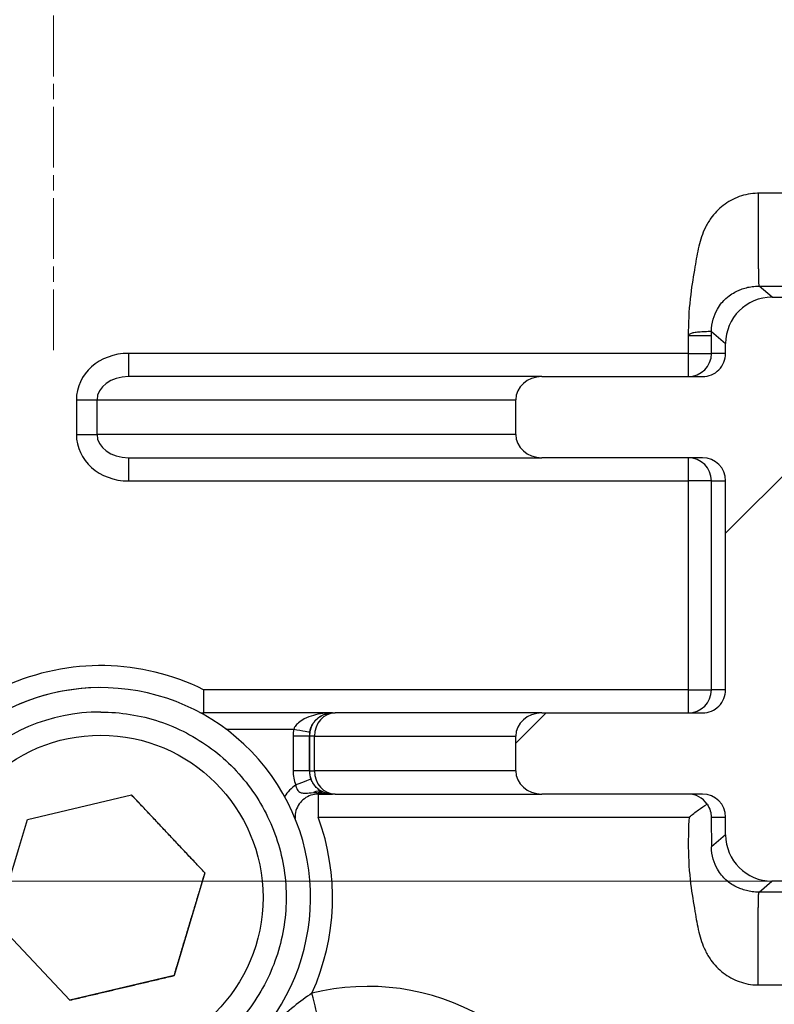
# Model space of a CAD drawing. Units: millimetres. Extents: x 173 to 2322, y 22 to 3027.
# Drawn here: x 700 to 733, y 461 to 504 of the extents above; entities that cross this region are included whole.
import ezdxf

# ---------------------------------------------------------------- set-up
doc = ezdxf.new("R2010")
doc.units = ezdxf.units.MM
doc.header["$LTSCALE"] = 11.111111
doc.linetypes.add('CHAIN', pattern=[0.3543, 0.2362, -0.0295, 0.0591, -0.0295])
doc.linetypes.add('LONG_DASH_DOTTED', pattern=[0.3001, 0.2362, -0.0295, 0.0049, -0.0295])
for name, color, linetype, lineweight in [('Center Mark(Hillmar_metric)', 7, 'LONG_DASH_DOTTED', 18), ('Dimensions(Hillmar_metric)', 7, 'Continuous', 13), ('Visible Edges(Hillmar_metric)', 7, 'Continuous', 25)]:
    doc.layers.add(name, color=color, linetype=linetype, lineweight=lineweight)
doc.layers.add('Hatch', color=7, linetype='Continuous', lineweight=9, true_color=0x1e1e47)
doc.layers.add('Visible Tangent Edges(Hillmar_Metric)', color=7, linetype='Continuous', lineweight=25, true_color=0xc0c0c0)
doc.styles.add('Hillmar_metric_Dimensions', font='arial.ttf')
doc.dimstyles.new('DEFAULT-ISO-Method 1b-Hillmar_metric', dxfattribs={"dimscale": 11.111111, "dimtxt": 2, "dimasz": 2.5, "dimexe": 1, "dimexo": 1, "dimgap": 0.25, "dimtad": 1, "dimtih": 1, "dimtoh": 1, "dimrnd": 1e-08, "dimdsep": 46, "dimtxsty": 'Hillmar_metric_Dimensions', "dimcen": 0.09, "dimdle": 8, "dimclrd": 7, "dimclre": 7, "dimclrt": 7, "dimazin": 2, "dimtfac": 0.75, "dimtmove": 0, "dimatfit": 3, "dimfxl": 1, "dimtolj": 1, "dimlwd": 9, "dimlwe": 9, "dimarcsym": 0})

# ---------------------------------------------------------------- blocks, each defined once
blk = doc.blocks.new('*D33')
at = {"layer": 'Defpoints', "color": 0, "linetype": 'Continuous', "transparency": 16777216}
for p in [(749.871, 557.399), (577.756, 466.417), (749.87, 466.417)]:
    blk.add_point(p, dxfattribs=at)
at = {"layer": 'Dimensions(Hillmar_metric)', "color": 7, "linetype": 'Continuous', "lineweight": 9, "transparency": 16777216}
for p, q in [((738.76, 557.399), (566.645, 557.399)), ((577.756, 529.621), (577.756, 526.032)), ((577.756, 494.195), (577.756, 497.784)), ((738.758, 466.417), (566.645, 466.417))]:
    blk.add_line(p, q, dxfattribs=at)
at = {"layer": 'Dimensions(Hillmar_metric)', "color": 7, "linetype": 'Continuous', "transparency": 16777216}
for points in [[(573.127, 529.621), (582.386, 529.621), (577.756, 557.399)], [(573.127, 494.195), (582.386, 494.195), (577.756, 466.417)]]:
    blk.add_solid(points, dxfattribs=at)
at = {"layer": 'Dimensions(Hillmar_metric)', "color": 7, "linetype": 'Continuous', "lineweight": 13, "transparency": 16777216, "insert": (577.756, 511.908), "char_height": 22.2222, "attachment_point": 5, "style": 'Hillmar_metric_Dimensions'}
blk.add_mtext('\\A1;91', dxfattribs=at)
blk = doc.blocks.new('*D35')
at = {"layer": 'Defpoints', "color": 0, "linetype": 'Continuous', "transparency": 16777216}
for p in [(516.126, 662.676), (659.868, 662.673), (749.864, 391.67)]:
    blk.add_point(p, dxfattribs=at)
at = {"layer": 'Dimensions(Hillmar_metric)', "color": 7, "linetype": 'Continuous', "lineweight": 9, "transparency": 16777216}
for p, q in [((648.757, 662.673), (505.015, 662.677)), ((516.12, 419.454), (516.125, 634.899)), ((738.753, 391.671), (505.008, 391.677))]:
    blk.add_line(p, q, dxfattribs=at)
at = {"layer": 'Dimensions(Hillmar_metric)', "color": 7, "linetype": 'Continuous', "transparency": 16777216}
for points in [[(511.496, 634.899), (520.755, 634.898), (516.126, 662.676)], [(511.49, 419.454), (520.75, 419.454), (516.119, 391.676)]]:
    blk.add_solid(points, dxfattribs=at)
at = {"layer": 'Dimensions(Hillmar_metric)', "color": 7, "linetype": 'Continuous', "lineweight": 13, "transparency": 16777216, "insert": (502.188, 527.177), "char_height": 22.2222, "attachment_point": 5, "rotation": 89.9986, "style": 'Hillmar_metric_Dimensions'}
blk.add_mtext('\\A1;271', dxfattribs=at)

msp = doc.modelspace()

# ---------------------------------------------------------------- hatches: boundary and pattern name
at = {"layer": 'Hatch'}
h = msp.add_hatch(dxfattribs=at)
h.set_pattern_fill('ANSI31', color=256, scale=141.111111, style=0)
h.set_pattern_definition([(45, (0, 0), (-12.47258, 12.47258), [])])
edge = h.paths.add_edge_path()
edge.add_line((777.9296, 552.1697), (777.9295, 550.6697))
edge.add_ellipse((776.8072, 550.6697), major_axis=(1.1223, 0), ratio=0.8910163, start_angle=270, end_angle=360, ccw=False)
edge.add_line((776.8072, 549.6697), (769.8747, 549.6699))
edge.add_ellipse((769.8747, 548.6699), major_axis=(-1.0002, 0), ratio=0.9998481, start_angle=270, end_angle=360)
edge.add_line((768.8745, 548.6699), (768.8743, 539.6699))
edge.add_ellipse((769.8744, 539.6699), major_axis=(-1.0002, 0), ratio=0.9998481, start_angle=0, end_angle=90)
edge.add_line((769.8744, 538.6699), (776.8069, 538.6697))
edge.add_ellipse((776.8069, 537.6697), major_axis=(1.1223, 0), ratio=0.8910163, start_angle=0, end_angle=90, ccw=False)
edge.add_line((777.9292, 537.6697), (777.9291, 536.1697))
edge.add_ellipse((776.8068, 536.1697), major_axis=(1.1223, 0), ratio=0.8910163, start_angle=270, end_angle=360, ccw=False)
edge.add_line((776.8068, 535.1697), (769.8743, 535.1699))
edge.add_ellipse((769.8743, 534.1699), major_axis=(-1.0002, 0), ratio=0.9998481, start_angle=270, end_angle=360)
edge.add_line((768.8741, 534.1699), (768.8741, 533.7428))
edge.add_ellipse((766.8738, 533.7433), major_axis=(1.5235, -1.2966), ratio=0.9997381, start_angle=310.40623, end_angle=400.39139, ccw=False)
edge.add_line((766.8743, 531.7431), (763.8712, 531.7432))
edge.add_line((763.8712, 531.7432), (763.8712, 531.923))
edge.add_line((763.8712, 531.923), (763.8718, 554.4175))
edge.add_line((763.8718, 554.4175), (764.7837, 556.9229))
edge.add_line((764.7837, 556.9229), (766.8749, 556.9229))
edge.add_ellipse((766.8744, 554.9227), major_axis=(1.5235, 1.2965), ratio=0.9997381, start_angle=319.60861, end_angle=409.59378, ccw=False)
edge.add_line((768.8747, 554.9231), (768.8746, 554.1699))
edge.add_ellipse((769.8748, 554.1699), major_axis=(-1.0002, 0), ratio=0.9998481, start_angle=0, end_angle=90)
edge.add_line((769.8748, 553.1699), (776.8073, 553.1697))
edge.add_ellipse((776.8072, 552.1697), major_axis=(1.1223, 0), ratio=0.8910163, start_angle=0, end_angle=90, ccw=False)
edge = h.paths.add_edge_path()
edge.add_line((722.9356, 553.1711), (729.8687, 553.1709))
edge.add_ellipse((729.8687, 554.1709), major_axis=(1.0002, 0), ratio=0.9998473, start_angle=270, end_angle=360)
edge.add_line((730.8689, 554.1709), (730.8689, 554.9241))
edge.add_ellipse((732.8692, 554.9235), major_axis=(-1.5251, 1.2947), ratio=0.9997373, start_angle=310.33614, end_angle=400.3213, ccw=False)
edge.add_line((732.8687, 556.9238), (734.9599, 556.9237))
edge.add_line((734.9599, 556.9237), (735.8718, 554.4182))
edge.add_line((735.8718, 554.4182), (735.8712, 531.9237))
edge.add_line((735.8712, 531.9237), (735.8712, 531.7439))
edge.add_line((735.8712, 531.7439), (732.8681, 531.7439))
edge.add_ellipse((732.8686, 533.7442), major_axis=(-1.5251, -1.2946), ratio=0.9997373, start_angle=319.67869, end_angle=409.66386, ccw=False)
edge.add_line((730.8683, 533.7437), (730.8684, 534.1709))
edge.add_ellipse((729.8682, 534.1709), major_axis=(1.0002, 0), ratio=0.9998473, start_angle=0, end_angle=90)
edge.add_line((729.8682, 535.1709), (722.9352, 535.1711))
edge.add_ellipse((722.9352, 536.1711), major_axis=(-1.1223, 0), ratio=0.8909967, start_angle=0, end_angle=90, ccw=False)
edge.add_line((721.8128, 536.1711), (721.8129, 537.6711))
edge.add_ellipse((722.9352, 537.6711), major_axis=(-1.1223, 0), ratio=0.8909967, start_angle=270, end_angle=360, ccw=False)
edge.add_line((722.9352, 538.6711), (729.8683, 538.6709))
edge.add_ellipse((729.8683, 539.6709), major_axis=(1.0002, 0), ratio=0.9998473, start_angle=270, end_angle=360)
edge.add_line((730.8685, 539.6709), (730.8687, 548.6709))
edge.add_ellipse((729.8686, 548.6709), major_axis=(1.0002, 0), ratio=0.9998473, start_angle=0, end_angle=90)
edge.add_line((729.8686, 549.6709), (722.9355, 549.6711))
edge.add_ellipse((722.9355, 550.6711), major_axis=(-1.1223, 0), ratio=0.8909967, start_angle=0, end_angle=90, ccw=False)
edge.add_line((721.8132, 550.6711), (721.8132, 552.1711))
edge.add_ellipse((722.9356, 552.1711), major_axis=(-1.1223, 0), ratio=0.8909967, start_angle=270, end_angle=360, ccw=False)
edge = h.paths.add_edge_path()
edge.add_line((776.8052, 470.1697), (769.8727, 470.1699))
edge.add_ellipse((769.8727, 469.1699), major_axis=(-1.0002, 0), ratio=0.9998481, start_angle=270, end_angle=360)
edge.add_line((768.8725, 469.1699), (768.8725, 468.4167))
edge.add_ellipse((766.8722, 468.4173), major_axis=(1.5235, -1.2966), ratio=0.9997381, start_angle=310.40623, end_angle=400.39139, ccw=False)
edge.add_line((766.8726, 466.4171), (764.7814, 466.4171))
edge.add_line((764.7814, 466.4171), (763.8696, 468.9226))
edge.add_line((763.8696, 468.9226), (763.8702, 491.4171))
edge.add_line((763.8702, 491.4171), (763.8702, 491.5969))
edge.add_line((763.8702, 491.5969), (766.8733, 491.5969))
edge.add_ellipse((766.8727, 489.5966), major_axis=(1.5235, 1.2965), ratio=0.9997381, start_angle=319.60861, end_angle=409.59378, ccw=False)
edge.add_line((768.873, 489.5971), (768.873, 489.1699))
edge.add_ellipse((769.8732, 489.1699), major_axis=(-1.0002, 0), ratio=0.9998481, start_angle=0, end_angle=90)
edge.add_line((769.8731, 488.1699), (776.8056, 488.1697))
edge.add_ellipse((776.8056, 487.1697), major_axis=(1.1223, 0), ratio=0.8910163, start_angle=0, end_angle=90, ccw=False)
edge.add_line((777.9279, 487.1697), (777.9279, 485.6697))
edge.add_ellipse((776.8056, 485.6697), major_axis=(1.1223, 0), ratio=0.8910163, start_angle=270, end_angle=360, ccw=False)
edge.add_line((776.8055, 484.6697), (769.873, 484.6699))
edge.add_ellipse((769.873, 483.6699), major_axis=(-1.0002, 0), ratio=0.9998481, start_angle=270, end_angle=360)
edge.add_line((768.8729, 483.6699), (768.8726, 474.6699))
edge.add_ellipse((769.8728, 474.6699), major_axis=(-1.0002, 0), ratio=0.9998481, start_angle=0, end_angle=90)
edge.add_line((769.8728, 473.6699), (776.8053, 473.6697))
edge.add_ellipse((776.8052, 472.6697), major_axis=(1.1223, 0), ratio=0.8910163, start_angle=0, end_angle=90, ccw=False)
edge.add_line((777.9275, 472.6697), (777.9275, 471.1697))
edge.add_ellipse((776.8052, 471.1697), major_axis=(1.1223, 0), ratio=0.8910163, start_angle=270, end_angle=360, ccw=False)
edge = h.paths.add_edge_path()
edge.add_line((729.8666, 470.1709), (722.9335, 470.1711))
edge.add_ellipse((722.9335, 471.1711), major_axis=(-1.1223, 0), ratio=0.8909967, start_angle=0, end_angle=90, ccw=False)
edge.add_line((721.8112, 471.1711), (721.8112, 472.6711))
edge.add_ellipse((722.9336, 472.6711), major_axis=(-1.1223, 0), ratio=0.8909967, start_angle=270, end_angle=360, ccw=False)
edge.add_line((722.9336, 473.6711), (729.8667, 473.6709))
edge.add_ellipse((729.8667, 474.6709), major_axis=(1.0002, 0), ratio=0.9998473, start_angle=270, end_angle=360)
edge.add_line((730.8668, 474.6709), (730.8671, 483.6709))
edge.add_ellipse((729.8669, 483.6709), major_axis=(1.0002, 0), ratio=0.9998473, start_angle=0, end_angle=90)
edge.add_line((729.8669, 484.6709), (722.9339, 484.6711))
edge.add_ellipse((722.9339, 485.6711), major_axis=(-1.1223, 0), ratio=0.8909967, start_angle=0, end_angle=90, ccw=False)
edge.add_line((721.8116, 485.6711), (721.8116, 487.1711))
edge.add_ellipse((722.9339, 487.1711), major_axis=(-1.1223, 0), ratio=0.8909967, start_angle=270, end_angle=360, ccw=False)
edge.add_line((722.934, 488.1711), (729.867, 488.1709))
edge.add_ellipse((729.8671, 489.1709), major_axis=(1.0002, 0), ratio=0.9998473, start_angle=270, end_angle=360)
edge.add_line((730.8672, 489.1709), (730.8672, 489.5981))
edge.add_ellipse((732.8675, 489.5975), major_axis=(-1.5251, 1.2947), ratio=0.9997373, start_angle=310.33614, end_angle=400.3213, ccw=False)
edge.add_line((732.8671, 491.5977), (735.8702, 491.5977))
edge.add_line((735.8702, 491.5977), (735.8702, 491.4178))
edge.add_line((735.8702, 491.4178), (735.8696, 468.9233))
edge.add_line((735.8696, 468.9233), (734.9576, 466.4179))
edge.add_line((734.9576, 466.4179), (732.8664, 466.4179))
edge.add_ellipse((732.867, 468.4181), major_axis=(-1.5251, -1.2946), ratio=0.9997373, start_angle=319.67869, end_angle=409.66386, ccw=False)
edge.add_line((730.8667, 468.4177), (730.8667, 469.1709))
edge.add_ellipse((729.8666, 469.1709), major_axis=(1.0002, 0), ratio=0.9998473, start_angle=0, end_angle=90)

# ---------------------------------------------------------------- linework, layer by layer
at = {"layer": 'Center Mark(Hillmar_metric)', "linetype": 'CHAIN'}
msp.add_line((701.8694, 489.305), (701.8705, 534.0383), dxfattribs=at)
at = {"layer": 'Visible Edges(Hillmar_metric)'}
for p, q in [((732.8671, 491.5977), (735.8702, 491.5977)), ((730.8672, 489.1709), (730.8672, 489.5981)), ((722.934, 488.1711), (705.1001, 488.1715)), ((722.934, 488.1711), (729.867, 488.1709)), ((721.8116, 485.6711), (721.8116, 487.1711)), ((705.1, 484.6715), (722.9339, 484.6711)), ((729.8669, 484.6709), (722.9339, 484.6711)), ((730.8668, 474.6709), (730.8671, 483.6709)), ((703.9068, 474.7596), (703.9069, 474.7596)), ((703.9071, 473.7096), (703.9069, 473.7096)), ((713.907, 473.6713), (708.3437, 473.6715)), ((713.907, 473.6713), (713.9074, 473.6713)), ((713.9074, 473.6713), (714.0164, 473.6713)), ((722.9336, 473.6711), (714.0164, 473.6713)), ((722.9336, 473.6711), (729.8667, 473.6709)), ((721.8112, 471.1711), (721.8112, 472.6711)), ((700.7406, 469.0722), (705.2359, 470.1331)), ((705.2359, 470.1331), (708.4024, 466.7706)), ((713.2886, 470.1713), (713.9069, 470.1713)), ((713.9073, 470.1713), (713.9069, 470.1713)), ((714.0163, 470.1713), (713.9073, 470.1713)), ((714.0163, 470.1713), (722.9335, 470.1711)), ((729.8666, 470.1709), (722.9335, 470.1711)), ((699.4118, 464.6487), (700.7406, 469.0722)), ((730.8667, 468.4177), (730.8667, 469.1709)), ((708.4024, 466.7706), (707.0736, 462.3471)), ((708.4023, 466.7706), (708.4024, 466.7706)), ((734.9576, 466.4179), (732.8664, 466.4179)), ((702.5783, 461.2861), (699.4118, 464.6487)), ((707.0736, 462.3471), (702.5783, 461.2861)), ((707.0735, 462.3471), (707.0736, 462.3471))]:
    msp.add_line(p, q, dxfattribs=at)
for centre, radius, start, end in [((703.9069, 465.7096), 9.05, 129.73422, 124.10482), ((703.9068, 465.7096), 9.05, 90, 132.2107), ((703.9069, 465.7096), 8, 90, 270), ((713.9074, 472.6713), 1, 89.99855, 90), ((703.9068, 465.7096), 9.05, 137.7842, 270)]:
    msp.add_arc(centre, radius, start, end, dxfattribs=at)
for centre, major_axis, ratio, start_param, end_param in [((732.8675, 489.5975), (-1.5251, 1.2947), 0.9997373, 5.4163874, 6.9869248), ((729.8671, 489.1709), (1.0002, 0), 0.9998473, 4.7123889, 6.2831853), ((722.9339, 487.1711), (-1.1223, 0), 0.8909967, 4.712389, 6.2831853), ((722.9339, 485.6711), (-1.1223, 0), 0.8909967, 0, 1.5707963), ((729.8669, 483.6709), (1.0002, 0), 0.9998473, 0, 1.5707963), ((729.8667, 474.6709), (1.0002, 0), 0.9998473, 4.7123889, 6.2831853), ((722.9336, 472.6711), (-1.1223, 0), 0.8909967, 4.712389, 6.2831853), ((722.9335, 471.1711), (-1.1223, 0), 0.8909967, 0, 1.5707963), ((729.2549, 469.1709), (0, -1), 0.9826756, 2.1761339, 3.1415927), ((729.8666, 469.1709), (1.0002, 0), 0.9998473, 0, 1.5707963), ((732.867, 468.4181), (-1.5251, -1.2946), 0.9997373, 5.5794458, 7.1499832)]:
    msp.add_ellipse(centre, major_axis=major_axis, ratio=ratio, start_param=start_param, end_param=end_param, dxfattribs=at)
for points, knots in [([(703.9071, 473.7096), (704.7604, 473.7096), (705.6136, 473.5719), (707.2336, 473.0351), (708.0002, 472.636), (709.3691, 471.6168), (709.9712, 470.9968), (710.95, 469.5987), (711.3266, 468.8209), (711.8159, 467.1858), (711.9286, 466.329), (711.8788, 464.6231), (711.7162, 463.7743), (711.1323, 462.1706), (710.711, 461.416), (709.6522, 460.0775), (709.015, 459.4937), (707.5889, 458.5561), (706.8003, 458.2025), (705.3022, 457.8014), (704.6047, 457.7096), (703.9071, 457.7096)], [3.3733666, 3.3733666, 3.3733666, 3.3733666, 3.6933666, 3.6933666, 4.0133666, 4.0133666, 4.3333666, 4.3333666, 4.6533666, 4.6533666, 4.9733666, 4.9733666, 5.2933666, 5.2933666, 5.6133666, 5.6133666, 5.9333666, 5.9333666, 6.2533666, 6.2533666, 6.5149593, 6.5149593, 6.5149593, 6.5149593]), ([(708.1863, 473.6839), (708.208, 473.6805), (708.2299, 473.6777), (708.2824, 473.6729), (708.313, 473.6715), (708.3437, 473.6715)], [1.4127634, 1.4127634, 1.4127634, 1.4127634, 1.47886013, 1.47886013, 1.57079633, 1.57079633, 1.57079633, 1.57079633]), ([(713.2885, 470.1713), (713.1819, 470.1713), (713.0752, 470.1541), (712.8727, 470.087), (712.7769, 470.0371), (712.6058, 469.9097), (712.5305, 469.8322), (712.4082, 469.6575), (712.3611, 469.5602), (712.3, 469.3559), (712.2859, 469.2488), (712.2892, 469.1346), (712.2895, 469.1271), (712.2899, 469.1196)], [4.7124142, 4.7124142, 4.7124142, 4.7124142, 5.0324142, 5.0324142, 5.3524142, 5.3524142, 5.6724142, 5.6724142, 5.9924142, 5.9924142, 6.3124142, 6.3124142, 6.3349619, 6.3349619, 6.3349619, 6.3349619]), ([(729.2893, 469.1709), (729.2911, 469.1724), (729.2928, 469.1739), (729.4239, 469.2848), (729.5567, 469.3903), (729.8137, 469.5787), (729.9383, 469.6632), (730.063, 469.7399)], [-0.000690005, -0.000690005, -0.000690005, -0.000690005, 0, 0, 0.050816523, 0.050816523, 0.097350759, 0.097350759, 0.097350759, 0.097350759]), ([(730.063, 469.7399), (730.1283, 469.6467), (730.1746, 469.5473), (730.2305, 469.3583), (730.2436, 469.2681), (730.2449, 469.1771), (730.2449, 469.174), (730.245, 469.1709)], [0.082075735, 0.082075735, 0.082075735, 0.082075735, 0.119515414, 0.119515414, 0.153308032, 0.153308032, 0.154476493, 0.154476493, 0.154476493, 0.154476493]), ([(730.245, 469.1709), (730.2462, 468.9273), (730.2476, 468.6829), (730.2498, 468.3873), (730.2504, 468.3189), (730.2521, 468.1313), (730.2533, 468.0158), (730.2546, 467.9023), (730.2547, 467.9002), (730.2547, 467.8982)], [0.04984213, 0.04984213, 0.04984213, 0.04984213, 0.12163536, 0.12163536, 0.14357957, 0.14357957, 0.1829079, 0.1829079, 0.18363455, 0.18363455, 0.18363455, 0.18363455])]:
    msp.add_open_spline(points, degree=3, knots=knots, dxfattribs=at)
for points, weights in [([(708.4023, 466.7706), (706.8191, 468.4519), (705.2359, 470.1331)], [1, 1.15469970635, 1.00000166406]), ([(707.0735, 462.3471), (707.7379, 464.5588), (708.4023, 466.7706)], [1, 1.15470053838, 1]), ([(702.5783, 461.2861), (704.8258, 461.8166), (707.0735, 462.3471)], [1.00000527398, 1.15469790134, 1])]:
    msp.add_rational_spline(points, weights, degree=2, dxfattribs=at)
at = {"layer": 'Visible Tangent Edges(Hillmar_Metric)'}
for p, q in [((767.4748, 496.0721), (732.2643, 496.0729)), ((732.8671, 491.5977), (732.3068, 492.0734)), ((732.3068, 492.0734), (767.4322, 492.0725)), ((729.2554, 489.9453), (729.2554, 489.1709)), ((729.2554, 489.9453), (730.2553, 489.9453)), ((730.2552, 489.1709), (730.2553, 489.9453)), ((730.2553, 490.1176), (730.8672, 489.5981)), ((729.2554, 489.1709), (705.1001, 489.1715)), ((729.2554, 489.1709), (730.2552, 489.1709)), ((730.8672, 489.1709), (730.2552, 489.1709)), ((702.8554, 487.1716), (702.8554, 485.6716)), ((702.8554, 487.1716), (703.7464, 487.1716)), ((703.7464, 487.1716), (721.8116, 487.1711)), ((703.7464, 485.6716), (703.7464, 487.1716)), ((702.8554, 485.6716), (703.7464, 485.6716)), ((721.8116, 485.6711), (703.7464, 485.6716)), ((705.1, 483.6715), (729.2552, 483.6709)), ((729.2552, 483.6709), (729.255, 474.6709)), ((730.2551, 483.6709), (729.2552, 483.6709)), ((730.2549, 474.6709), (730.2551, 483.6709)), ((730.2551, 483.6709), (730.8671, 483.6709)), ((729.255, 474.6709), (708.3437, 474.6715)), ((729.255, 474.6709), (730.2549, 474.6709)), ((730.8668, 474.6709), (730.2549, 474.6709)), ((709.3077, 472.9714), (712.2337, 472.9714)), ((712.907, 472.6713), (712.207, 472.6714)), ((712.207, 472.6714), (712.207, 471.1714)), ((712.907, 472.6713), (712.9074, 472.6713)), ((712.907, 471.1713), (712.907, 472.6713)), ((712.9074, 472.6713), (712.9073, 471.1713)), ((713.1254, 472.6713), (712.9074, 472.6713)), ((713.1253, 471.1713), (713.1254, 472.6713)), ((713.1254, 472.6713), (721.8112, 472.6711)), ((712.907, 471.1713), (712.207, 471.1714)), ((712.9073, 471.1713), (712.907, 471.1713)), ((712.9073, 471.1713), (713.1253, 471.1713)), ((721.8112, 471.1711), (713.1253, 471.1713)), ((713.2885, 469.1713), (729.2893, 469.1709)), ((730.245, 469.1709), (730.8667, 469.1709)), ((730.8667, 468.4177), (730.2547, 467.8982)), ((732.3061, 465.9423), (732.8664, 466.4179)), ((767.4316, 465.9414), (732.3061, 465.9423)), ((732.2634, 461.9427), (767.4739, 461.9418))]:
    msp.add_line(p, q, dxfattribs=at)
msp.add_circle((703.9071, 465.7096), 7, dxfattribs=at)
for centre, radius, start, end in [((703.9068, 465.7096), 10, 63.66077, 114.35465), ((703.9071, 465.7096), 8, 90, 270), ((713.9074, 472.6713), 1, 90, 179.99855), ((713.907, 472.6713), 1.7, 169.83431, 179.99855), ((713.907, 472.6713), 1, 169.83431, 179.99855), ((713.907, 471.1713), 1.7, 179.99855, 200.82124), ((713.907, 471.1713), 1, 179.99855, 200.82124), ((713.9073, 471.1713), 1, 179.99855, 269.99855), ((713.2886, 469.1713), 1.7, 124.81418, 148.36937), ((713.2885, 469.1714), 1, 89.99855, 90), ((703.9068, 465.7096), 10, 335.64246, 20.25326), ((715.4289, 451.8806), 10, 60.05656, 103.95859)]:
    msp.add_arc(centre, radius, start, end, dxfattribs=at)
for centre, major_axis, ratio, start_param, end_param in [((705.1001, 487.1715), (-2.2447, 0.0001), 0.8910065, 4.712389, 6.2831853), ((705.1001, 489.1715), (0, -1), 0.0000216, 4.712389, 6.2831856), ((729.2554, 489.1709), (0, -1), 0.0000216, 4.7123889, 6.2831851), ((729.2554, 489.1709), (0, -1), 0.9998473, 0, 1.5707963), ((705.1001, 487.1715), (-1.3537, 0), 0.7387402, 4.712389, 6.2831853), ((705.1, 485.6715), (-2.2447, 0.0001), 0.8910065, 0, 1.5707963), ((705.1001, 485.6715), (-1.3537, 0), 0.7387402, 0, 1.5707963), ((705.1, 483.6715), (0, 1), 0.0000216, 0.0000003, 1.5707965), ((729.2552, 483.6709), (0, 1), 0.0000216, 0, 1.5707963), ((729.2552, 483.6709), (0, 1), 0.9998473, 4.712389, 6.2831853), ((708.3437, 474.6715), (0, -1), 0.0000216, 4.712389, 6.2831856), ((729.255, 474.6709), (0, -1), 0.0000216, 4.7123889, 6.2831851), ((729.255, 474.6709), (0, -1), 0.9998473, 0, 1.5707963), ((708.3436, 472.9715), (0, 0.7), 0.0000216, 5.8191744, 6.283185), ((714.0164, 472.6713), (0, 1), 0.8909967, 0, 1.5707963), ((712.2337, 472.9714), (0.689, -0.1235), 0.00001, 4.7123643, 6.2831572), ((712.318, 470.567), (0.6543, 0.2488), 0.00001, 0.00002, 1.5708165), ((714.0163, 471.1713), (0, -1), 0.8909967, 4.712389, 6.2831853), ((713.2001, 469.6252), (0.2911, 0.6366), 0.7400889, 0.0000134, 0.7687142), ((713.2885, 469.1713), (0, 1), 0.0000216, 0.0000003, 1.5707965), ((713.2886, 469.5878), (0.2546, 0.652), 0.6410355, 0.0000103, 0.5471536), ((713.2886, 470.8713), (0, -0.7), 0.0000216, 0.0000002, 0.410758), ((713.0167, 461.5853), (0.2412, -0.9705), 0.000021, 6.2831803, 7.8539765)]:
    msp.add_ellipse(centre, major_axis=major_axis, ratio=ratio, start_param=start_param, end_param=end_param, dxfattribs=at)
for points, knots in [([(732.2643, 496.0727), (732.2555, 496.0727), (732.2468, 496.0726), (731.9657, 496.0694), (731.6986, 496.0175), (731.2038, 495.8382), (730.9711, 495.7083), (730.5526, 495.3895), (730.3759, 495.2009), (730.1404, 494.8692), (730.0607, 494.7325), (729.8642, 494.3318), (729.7777, 494.0618), (729.713, 493.7905), (729.6445, 493.5036), (729.5951, 493.2125), (729.479, 492.5316), (729.411, 492.1317), (729.2936, 491.2069), (729.2581, 490.6736), (729.2551, 490.07), (729.2551, 490.0077), (729.2554, 489.9453)], [-0.00257259, -0.00257259, -0.00257259, -0.00257259, 0, 0, 0.08016656, 0.08016656, 0.16219316, 0.16219316, 0.24707523, 0.24707523, 0.30242599, 0.30242599, 0.40548291, 0.40548291, 0.40548291, 0.51439443, 0.51439443, 0.64877265, 0.64877265, 0.81096582, 0.81096582, 0.82961167, 0.82961167, 0.82961167, 0.82961167]), ([(732.2643, 496.0727), (732.2644, 495.9866), (732.2646, 495.896), (732.265, 495.7045), (732.2652, 495.6077), (732.2657, 495.4125), (732.2659, 495.3143), (732.2664, 495.1173), (732.2666, 495.0186), (732.2672, 494.8214), (732.2674, 494.7231), (732.268, 494.5277), (732.2683, 494.4308), (732.2689, 494.2393), (732.2693, 494.1447), (732.2699, 493.9591), (732.2703, 493.868), (732.2711, 493.6902), (732.2715, 493.6036), (732.2723, 493.4358), (732.2728, 493.3546), (732.2737, 493.1983), (732.2742, 493.1234), (732.2753, 492.9804), (732.2758, 492.9124), (732.2771, 492.781), (732.2777, 492.7179), (732.2792, 492.6031), (732.2799, 492.551), (732.2815, 492.455), (732.2824, 492.4111), (732.2842, 492.3317), (732.2853, 492.296), (732.2875, 492.2331), (732.2887, 492.2056), (732.2913, 492.1588), (732.2928, 492.1393), (732.296, 492.108), (732.2978, 492.0961), (732.3019, 492.0796), (732.3041, 492.0748), (732.3068, 492.0734)], [-0.62343922, -0.62343922, -0.62343922, -0.62343922, -0.5950641, -0.5950641, -0.56587048, -0.56587048, -0.53595675, -0.53595675, -0.5053826, -0.5053826, -0.47421803, -0.47421803, -0.44254293, -0.44254293, -0.41044621, -0.41044621, -0.37802455, -0.37802455, -0.34538084, -0.34538084, -0.31262236, -0.31262236, -0.27985864, -0.27985864, -0.24719935, -0.24719935, -0.21324295, -0.21324295, -0.1811283, -0.1811283, -0.14943089, -0.14943089, -0.11824014, -0.11824014, -0.08763654, -0.08763654, -0.05769089, -0.05769089, -0.02846382, -0.02846382, 0, 0, 0, 0]), ([(730.2553, 490.1176), (730.2553, 490.1209), (730.2553, 490.1241), (730.257, 490.4883), (730.3673, 490.8302), (730.6262, 491.2839), (730.7592, 491.4313), (730.9705, 491.6239), (731.056, 491.6854), (731.1393, 491.738), (731.2181, 491.7877), (731.297, 491.8302), (731.4267, 491.8899), (731.4732, 491.9095), (731.5957, 491.956), (731.6752, 491.9818), (731.8435, 492.0251), (731.9295, 492.0421), (732.1033, 492.0655), (732.193, 492.0723), (732.2915, 492.0733), (732.2991, 492.0734), (732.3068, 492.0734)], [-0.81242145, -0.81242145, -0.81242145, -0.81242145, -0.81096582, -0.81096582, -0.64877265, -0.64877265, -0.51439443, -0.51439443, -0.40548291, -0.40548291, -0.40548291, -0.30242599, -0.30242599, -0.24707523, -0.24707523, -0.16219316, -0.16219316, -0.08016656, -0.08016656, 0, 0, 0.00673225, 0.00673225, 0.00673225, 0.00673225]), ([(730.2553, 490.1176), (730.2535, 490.1166), (730.2382, 490.1156), (730.1895, 490.1131), (730.1504, 490.1116), (730.0647, 490.1081), (730.0178, 490.1062), (729.9211, 490.1018), (729.8738, 490.0993), (729.7874, 490.094), (729.7494, 490.0912), (729.6699, 490.0845), (729.6329, 490.0806), (729.5601, 490.0716), (729.5282, 490.0665), (729.466, 490.0548), (729.4393, 490.0482), (729.3892, 490.0333), (729.3682, 490.0251), (729.3272, 490.006), (729.31, 489.9951), (729.2787, 489.9712), (729.266, 489.9583), (729.2554, 489.9453)], [-0.000006225, -0.000006225, -0.000006225, -0.000006225, 0.000279275, 0.000279275, 0.000736078, 0.000736078, 0.001328187, 0.001328187, 0.002098797, 0.002098797, 0.002942088, 0.002942088, 0.004117617, 0.004117617, 0.005645805, 0.005645805, 0.00763245, 0.00763245, 0.010091741, 0.010091741, 0.013350493, 0.013350493, 0.0172251, 0.0172251, 0.0172251, 0.0172251]), ([(730.2553, 489.9453), (730.2553, 489.9582), (730.2553, 489.9711), (730.2553, 489.9949), (730.2553, 490.0058), (730.2553, 490.0248), (730.2553, 490.033), (730.2553, 490.0479), (730.2553, 490.0545), (730.2553, 490.0662), (730.2553, 490.0713), (730.2553, 490.0803), (730.2553, 490.0842), (730.2553, 490.0909), (730.2553, 490.0938), (730.2553, 490.0991), (730.2553, 490.1017), (730.2553, 490.1062), (730.2553, 490.1082), (730.2553, 490.1117), (730.2553, 490.1132), (730.2553, 490.1157), (730.2553, 490.1167), (730.2553, 490.1176)], [-0.0172251, -0.0172251, -0.0172251, -0.0172251, -0.013350493, -0.013350493, -0.010091741, -0.010091741, -0.00763245, -0.00763245, -0.005645805, -0.005645805, -0.004117617, -0.004117617, -0.002942088, -0.002942088, -0.002098797, -0.002098797, -0.001328187, -0.001328187, -0.000736078, -0.000736078, -0.000279275, -0.000279275, 0.000006224, 0.000006224, 0.000006224, 0.000006224]), ([(713.907, 473.6713), (713.7663, 473.6713), (713.6241, 473.6626), (713.346, 473.6269), (713.2102, 473.6002), (712.9431, 473.5259), (712.8096, 473.4762), (712.594, 473.3656), (712.506, 473.3085), (712.3747, 473.1939), (712.3262, 473.1398), (712.2657, 473.046), (712.2471, 473.0088), (712.2337, 472.9714)], [-0.27968491, -0.27968491, -0.27968491, -0.27968491, -0.22268672, -0.22268672, -0.16637835, -0.16637835, -0.10674094, -0.10674094, -0.05930052, -0.05930052, -0.02280789, -0.02280789, 0, 0, 0, 0]), ([(712.9227, 472.8478), (712.9306, 472.8918), (712.9416, 472.9356), (712.9771, 473.046), (713.0057, 473.1096), (713.0829, 473.2445), (713.1347, 473.3116), (713.2615, 473.4417), (713.34, 473.5002), (713.4971, 473.5876), (713.577, 473.619), (713.7406, 473.661), (713.8243, 473.6713), (713.907, 473.6713)], [0, 0, 0, 0, 0.02280789, 0.02280789, 0.05930052, 0.05930052, 0.10674094, 0.10674094, 0.16637835, 0.16637835, 0.22268672, 0.22268672, 0.27968253, 0.27968253, 0.27968253, 0.27968253]), ([(713.4912, 470.2619), (713.4506, 470.2804), (713.4129, 470.3007), (713.3318, 470.3518), (713.2885, 470.3834), (713.1888, 470.4714), (713.1311, 470.5344), (713.0385, 470.6699), (713.0005, 470.7417), (712.9723, 470.8159)], [-0.15692962, -0.15692962, -0.15692962, -0.15692962, -0.12310064, -0.12310064, -0.08723791, -0.08723791, -0.04046228, -0.04046228, 0, 0, 0, 0]), ([(712.318, 470.567), (712.3286, 470.4947), (712.3508, 470.426), (712.4227, 470.3058), (712.4769, 470.2567), (712.6037, 470.2112), (712.6697, 470.2048), (712.8378, 470.2122), (712.9361, 470.2267), (713.0818, 470.2326)], [0, 0, 0, 0, 0.04046228, 0.04046228, 0.08723791, 0.08723791, 0.12310064, 0.12310064, 0.15692962, 0.15692962, 0.15692962, 0.15692962]), ([(713.0818, 470.2326), (713.111, 470.2338), (713.1423, 470.2345), (713.2106, 470.2339), (713.2476, 470.2327), (713.2886, 470.2296)], [0, 0, 0, 0, 0.006773168, 0.006773168, 0.013546335, 0.013546335, 0.013546335, 0.013546335]), ([(713.2886, 470.2296), (713.3387, 470.2198), (713.3895, 470.2112), (713.4918, 470.1966), (713.5433, 470.1906), (713.5951, 470.1857), (713.6469, 470.1809), (713.6989, 470.1773), (713.8029, 470.1725), (713.855, 470.1713), (713.9069, 470.1713)], [-0.083481815, -0.083481815, -0.083481815, -0.083481815, -0.06243773, -0.06243773, -0.041393645, -0.041393645, -0.041393645, -0.02034956, -0.02034956, 0.000694525, 0.000694525, 0.000694525, 0.000694525]), ([(713.5432, 470.2398), (713.5337, 470.2435), (713.5248, 470.2472), (713.5076, 470.2545), (713.4993, 470.2581), (713.4912, 470.2619)], [-0.013546335, -0.013546335, -0.013546335, -0.013546335, -0.006773168, -0.006773168, 0, 0, 0, 0]), ([(713.9069, 470.1713), (713.8764, 470.1713), (713.8458, 470.1727), (713.7845, 470.1784), (713.754, 470.1826), (713.7235, 470.1883), (713.693, 470.194), (713.6627, 470.2011), (713.6026, 470.2183), (713.5727, 470.2283), (713.5432, 470.2398)], [-0.000694525, -0.000694525, -0.000694525, -0.000694525, 0.02034956, 0.02034956, 0.041393645, 0.041393645, 0.041393645, 0.06243773, 0.06243773, 0.083481815, 0.083481815, 0.083481815, 0.083481815]), ([(729.2893, 469.1709), (729.2595, 468.7395), (729.2528, 468.3101), (729.2575, 467.3422), (729.293, 466.8089), (729.4104, 465.8841), (729.4783, 465.4843), (729.5944, 464.8033), (729.6438, 464.5122), (729.7122, 464.2253), (729.7769, 463.9539), (729.8634, 463.684), (730.0599, 463.2833), (730.1396, 463.1466), (730.3751, 462.8148), (730.5518, 462.6263), (730.9702, 462.3074), (731.2029, 462.1775), (731.6977, 461.9982), (731.9648, 461.9462), (732.2459, 461.943), (732.2546, 461.943), (732.2634, 461.943)], [-0.12778009, -0.12778009, -0.12778009, -0.12778009, 0, 0, 0.16219316, 0.16219316, 0.29657138, 0.29657138, 0.40548291, 0.40548291, 0.40548291, 0.50853983, 0.50853983, 0.56389059, 0.56389059, 0.64877265, 0.64877265, 0.73079926, 0.73079926, 0.81096582, 0.81096582, 0.81353841, 0.81353841, 0.81353841, 0.81353841]), ([(732.3061, 465.9423), (732.2985, 465.9423), (732.2908, 465.9423), (732.1924, 465.9434), (732.1027, 465.9502), (731.9288, 465.9735), (731.8428, 465.9905), (731.6746, 466.0339), (731.5951, 466.0597), (731.4726, 466.1062), (731.426, 466.1258), (731.2964, 466.1855), (731.2174, 466.228), (731.1387, 466.2777), (731.0554, 466.3303), (730.9699, 466.3918), (730.7586, 466.5844), (730.6255, 466.7319), (730.3668, 467.1856), (730.2564, 467.5275), (730.2547, 467.8917), (730.2547, 467.8949), (730.2547, 467.8982)], [-0.81769807, -0.81769807, -0.81769807, -0.81769807, -0.81096582, -0.81096582, -0.73079926, -0.73079926, -0.64877265, -0.64877265, -0.56389059, -0.56389059, -0.50853983, -0.50853983, -0.40548291, -0.40548291, -0.40548291, -0.29657138, -0.29657138, -0.16219316, -0.16219316, 0, 0, 0.00145564, 0.00145564, 0.00145564, 0.00145564]), ([(732.2634, 461.943), (732.2636, 462.0291), (732.2638, 462.1196), (732.2642, 462.3111), (732.2644, 462.408), (732.2649, 462.6031), (732.2651, 462.7014), (732.2656, 462.8984), (732.2658, 462.9971), (732.2664, 463.1943), (732.2666, 463.2926), (732.2672, 463.4879), (732.2675, 463.5849), (732.2682, 463.7764), (732.2685, 463.8709), (732.2692, 464.0566), (732.2696, 464.1477), (732.2703, 464.3254), (732.2707, 464.412), (732.2716, 464.5799), (732.272, 464.6611), (732.273, 464.8173), (732.2735, 464.8923), (732.2746, 465.0353), (732.2751, 465.1033), (732.2764, 465.2347), (732.2771, 465.2978), (732.2785, 465.4126), (732.2792, 465.4647), (732.2808, 465.5607), (732.2817, 465.6046), (732.2836, 465.684), (732.2846, 465.7196), (732.2868, 465.7826), (732.288, 465.8101), (732.2907, 465.8569), (732.2921, 465.8764), (732.2954, 465.9076), (732.2971, 465.9196), (732.3012, 465.9361), (732.3035, 465.9409), (732.3061, 465.9423)], [-0.623441, -0.623441, -0.623441, -0.623441, -0.59506642, -0.59506642, -0.56587268, -0.56587268, -0.53595884, -0.53595884, -0.50538456, -0.50538456, -0.47421987, -0.47421987, -0.44254465, -0.44254465, -0.4104478, -0.4104478, -0.378026, -0.378026, -0.34538217, -0.34538217, -0.31262355, -0.31262355, -0.2798597, -0.2798597, -0.24720028, -0.24720028, -0.2132438, -0.2132438, -0.18112902, -0.18112902, -0.14943148, -0.14943148, -0.1182406, -0.1182406, -0.08763688, -0.08763688, -0.0576911, -0.0576911, -0.02846389, -0.02846389, 0, 0, 0, 0]), ([(713.0167, 461.5853), (712.7685, 461.4222), (712.508, 461.2269), (711.972, 460.7939), (711.6911, 460.551), (711.4042, 460.2994), (711.1248, 460.0543), (710.8415, 459.8027), (710.5252, 459.5267), (710.4985, 459.5035), (710.4717, 459.4802)], [-0.49827776, -0.49827776, -0.49827776, -0.49827776, -0.37683693, -0.37683693, -0.2486872, -0.2486872, -0.2486872, -0.12389192, -0.12389192, -0.11239535, -0.11239535, -0.11239535, -0.11239535])]:
    msp.add_open_spline(points, degree=3, knots=knots, dxfattribs=at)

# ---------------------------------------------------------------- dimensions: what is measured, and where the dimension line sits
at = {"layer": 'Dimensions(Hillmar_metric)', "color": 7, "linetype": 'Continuous', "lineweight": 13}
for base, p1, p2, angle, override, picture, middle in [((516.1261, 662.6763), (749.8644, 391.6704), (659.8682, 662.6727), 269.99855, {"dimgap": 0.25, "dimtih": 0, "dimtoh": 0, "dimdec": 2, "dimtol": 0, "dimlim": 0, "dimtp": 0, "dimtm": 0, "dimtdec": 2, "dimtofl": 0, "dimatfit": 1}, '*D35', (516.1226, 527.1763)), ((577.7564, 466.4175), (749.8711, 557.399), (749.8695, 466.4175), 90, {"dimgap": 0.25, "dimdec": 0, "dimtol": 0, "dimlim": 0, "dimtp": 0, "dimtm": 0, "dimtdec": 0, "dimtofl": 0, "dimatfit": 1}, '*D33', (577.7564, 511.9082))]:
    dim = msp.add_linear_dim(base=base, p1=p1, p2=p2, angle=angle, dimstyle='DEFAULT-ISO-Method 1b-Hillmar_metric', override=override, dxfattribs=at)
    dim.commit()
    dim.dimension.update_dxf_attribs({"geometry": picture, "text_midpoint": middle, "dimtype": 160})

doc.saveas('drawing.dxf')
